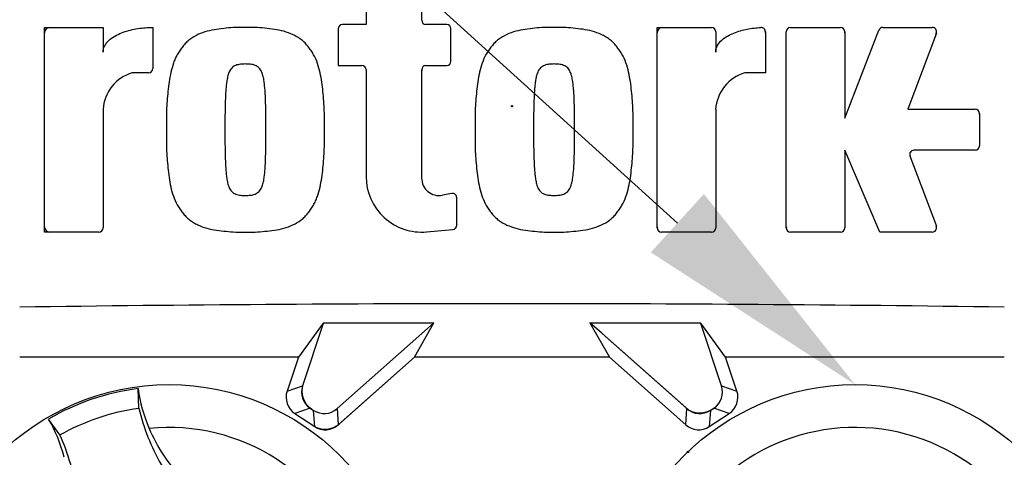
# Model space of a CAD drawing. Units: millimetres. Extents: x 0 to 594, y 0 to 420.
# Drawn here: x 335 to 353, y 185 to 193 of the extents above; entities that cross this region are included whole.
import ezdxf
from ezdxf import colors
from ezdxf.entities.mleader import LeaderData, LeaderLine
from ezdxf.enums import TextEntityAlignment as Align
from ezdxf.lldxf.tags import DXFTag
from ezdxf.math import Vec2, Vec3

# ---------------------------------------------------------------- set-up
doc = ezdxf.new("R2010")
doc.units = ezdxf.units.MM
for name, color, linetype in [('Default', 7, 'Continuous'), ('II0-20SHORT-STD', 7, 'Continuous'), ('II2-01-STD', 7, 'Continuous'), ('PART4', 7, 'Continuous'), ('TSH-1', 7, 'Continuous')]:
    doc.layers.add(name, color=color, linetype=linetype)
doc.styles.add('SEACAD_Arial', font='arial.ttf')
tags = doc.linetypes.add('HIDDEN2', pattern=[4.7625, 3.175, -1.5875]).pattern_tags.tags
tags[6:7] = [DXFTag(74, 4), DXFTag(75, 0), DXFTag(340, '0'), DXFTag(46, 0.0), DXFTag(50, 0.0), DXFTag(44, 0.0), DXFTag(45, 0.0)]
tags[4:5] = [DXFTag(74, 4), DXFTag(75, 0), DXFTag(340, '0'), DXFTag(46, 0.0), DXFTag(50, 0.0), DXFTag(44, 0.0), DXFTag(45, 0.0)]
doc.dimstyles.new('ISO-InstDr', dxfattribs={"dimtxt": 3.2, "dimasz": 4.48, "dimexe": 1.6, "dimexo": 1.6, "dimgap": 0.8, "dimtad": 1, "dimdec": 0, "dimlfac": 5, "dimzin": 0, "dimdsep": 46, "dimtxsty": 'SEACAD_Arial', "dimblk1": '_SE_FILLED', "dimblk2": '_SE_FILLED', "dimsah": 1, "dimcen": 1.6, "dimadec": 0, "dimazin": 0, "dimtfac": 0.5, "dimtofl": 0, "dimtmove": 0, "dimatfit": 3, "dimfxl": 1, "dimtzin": 0, "dimarcsym": 0})

# ---------------------------------------------------------------- blocks, each defined once
blk = doc.blocks.new('SE5')
at = {"layer": 'II0-20SHORT-STD', "color": 7, "linetype": 'Continuous'}
for p, q in [((342.417, 187.089), (342.779, 187.729)), ((345.69, 187.729), (346.052, 187.089)), ((347.759, 187.723), (345.69, 187.729)), ((345.913, 187.535), (345.69, 187.729)), ((345.913, 187.535), (347.476, 186.147)), ((340.249, 187.089), (335.049, 187.089)), ((341.015, 185.844), (342.417, 187.089)), ((346.052, 187.089), (342.417, 187.089)), ((340.494, 186.122), (340.508, 186.112)), ((347.962, 186.112), (347.976, 186.122))]:
    blk.add_line(p, q, dxfattribs=at)
for centre, radius, start, end in [((335.613, 193.146), 0.1, 90, 180), ((342.996, 193.2), 0.1, 0, 15.3786), ((347.043, 193.146), 0.1, 90, 180), ((348.863, 193.144), 0.1, 0, 15.6597), ((350.345, 193.146), 0.1, 0, 15.3579), ((352.048, 193.146), 0.1, 339.444, 357.2939), ((342.65, 192.436), 0.1, 164.6256, 180), ((352.856, 191.617), 0.1, 0, 15.3505), ((351.763, 190.853), 0.1, 182.7047, 200.5555), ((344.235, 191.776), 21.116, 184.8664, 265.1363), ((344.235, 191.776), 21.116, 288.575, 355.1363), ((344.235, 191.776), 21.199, 184.9824, 265.02), ((344.235, 191.776), 21.199, 274.9824, 355.02), ((335.613, 189.524), 0.1, 180, 270), ((347.043, 189.524), 0.1, 180, 195.3799), ((349.453, 189.524), 0.1, 180, 195.3753), ((344.235, -462.865), 650.952, 89.191474, 90.808526)]:
    blk.add_arc(centre, radius, start, end, dxfattribs=at)
for centre, major_axis in [((340.715, 186.456), (0.379, 0.131)), ((347.742, 186.447), (0.029, 0.4)), ((340.749, 186.144), (-0.029, 0.4))]:
    blk.add_ellipse(centre, major_axis=major_axis, ratio=0.997825, start_param=2.488145, end_param=3.79504, dxfattribs=at)
at = {"layer": 'II2-01-STD', "color": 7, "linetype": 'Continuous'}
blk.add_arc((344.235, 191.776), 21.2, 275.5137, 354.4863, dxfattribs=at)
at = {"layer": 'PART4', "color": 7, "linetype": 'Continuous'}
for p, q in [((341.512, 193.791), (341.512, 193.3)), ((342.55, 193.38), (342.55, 193.791)), ((341.512, 193.3), (341.074, 193.3)), ((343.016, 193.3), (342.63, 193.3)), ((335.513, 189.424), (335.513, 193.246)), ((335.513, 193.246), (336.604, 193.246)), ((336.604, 193.246), (336.604, 192.787)), ((337.532, 193.246), (337.532, 192.479)), ((340.994, 193.22), (340.994, 192.536)), ((343.096, 192.616), (343.096, 193.22)), ((346.943, 189.504), (346.943, 193.246)), ((346.943, 193.246), (347.955, 193.246)), ((348.035, 193.166), (348.035, 192.787)), ((348.963, 193.165), (348.963, 192.399)), ((349.353, 189.504), (349.353, 193.166)), ((349.433, 193.246), (350.365, 193.246)), ((350.445, 191.553), (351.081, 193.194)), ((350.445, 193.166), (350.445, 191.553)), ((351.155, 193.246), (352.077, 193.246)), ((352.152, 193.137), (351.619, 191.717)), ((340.994, 192.536), (341.432, 192.536)), ((342.63, 192.536), (343.016, 192.536)), ((337.452, 192.399), (337.15, 192.399)), ((341.512, 192.456), (341.512, 190.461)), ((342.55, 190.434), (342.55, 192.456)), ((348.963, 192.399), (348.581, 192.399)), ((336.604, 191.717), (336.604, 189.504)), ((348.035, 191.717), (348.035, 189.504)), ((351.619, 191.717), (352.876, 191.717)), ((352.956, 191.637), (352.956, 191.033)), ((351.1, 189.424), (350.445, 190.953)), ((350.445, 190.953), (350.445, 189.504)), ((352.876, 190.953), (351.734, 190.953)), ((351.659, 190.845), (352.152, 189.532)), ((343.109, 190.144), (342.936, 190.112)), ((343.204, 189.552), (343.204, 190.065)), ((336.524, 189.424), (335.513, 189.424)), ((342.642, 189.428), (343.131, 189.472)), ((347.955, 189.424), (347.023, 189.424)), ((350.365, 189.424), (349.433, 189.424)), ((352.077, 189.424), (351.1, 189.424)), ((340.71, 187.723), (340.249, 187.089)), ((340.713, 187.719), (340.325, 186.552)), ((342.779, 187.729), (340.71, 187.723)), ((340.713, 187.719), (340.71, 187.723)), ((342.773, 187.726), (340.713, 187.719)), ((340.97, 186.127), (342.773, 187.726)), ((342.417, 187.089), (342.779, 187.729)), ((342.773, 187.726), (342.779, 187.729)), ((347.759, 187.723), (345.69, 187.729)), ((345.697, 187.726), (345.69, 187.729)), ((345.69, 187.729), (346.052, 187.089)), ((345.697, 187.726), (347.499, 186.127)), ((347.756, 187.719), (345.697, 187.726)), ((347.756, 187.719), (347.759, 187.723)), ((348.144, 186.552), (347.756, 187.719)), ((348.22, 187.089), (347.759, 187.723)), ((340.249, 187.089), (335.049, 187.089)), ((340.249, 187.089), (340.038, 186.453)), ((340.992, 185.824), (342.417, 187.089)), ((346.052, 187.089), (342.417, 187.089)), ((346.052, 187.089), (347.478, 185.824)), ((353.42, 187.089), (348.22, 187.089)), ((348.432, 186.453), (348.22, 187.089)), ((337.271, 186.137), (337.259, 186.502)), ((340.038, 186.453), (340.325, 186.552)), ((348.144, 186.552), (348.432, 186.453)), ((340.468, 186.139), (340.181, 186.039)), ((340.468, 186.139), (340.533, 186.095)), ((340.97, 186.127), (340.992, 185.824)), ((347.478, 185.824), (347.499, 186.127)), ((347.936, 186.095), (348.001, 186.139)), ((348.288, 186.039), (348.001, 186.139)), ((335.8, 185.636), (335.587, 185.932)), ((340.181, 186.039), (340.555, 185.792)), ((340.555, 185.792), (340.533, 186.095)), ((347.936, 186.095), (347.914, 185.792)), ((347.914, 185.792), (348.288, 186.039))]:
    blk.add_line(p, q, dxfattribs=at)
for centre, radius in [((344.235, 191.776), 0.0107), ((337.835, 182.076), 4.5), ((350.635, 182.076), 4.5)]:
    blk.add_circle(centre, radius, dxfattribs=at)
at = {"layer": 'PART4', "color": 7, "linetype": 'HIDDEN2'}
blk.add_circle((347.518, 185.318), 0.0123, dxfattribs=at)
at = {"layer": 'PART4', "color": 7, "linetype": 'Continuous'}
for centre, radius, start, end in [((344.235, 191.776), 18.331, 191.752, 168.248), ((341.074, 193.22), 0.08, 90, 180), ((342.63, 193.38), 0.08, 180, 270), ((343.016, 193.22), 0.08, 0, 90), ((347.955, 193.166), 0.08, 0, 90), ((348.883, 193.165), 0.08, 0, 92.5639), ((349.433, 193.166), 0.08, 90, 180), ((350.365, 193.166), 0.08, 0, 90), ((351.155, 193.166), 0.08, 90, 158.8387), ((352.077, 193.166), 0.08, 339.444, 90), ((341.432, 192.456), 0.08, 0, 90), ((342.63, 192.456), 0.08, 90, 180), ((343.016, 192.616), 0.08, 270, 0), ((337.364, 191.669), 0.761, 106.3064, 176.3729), ((337.452, 192.479), 0.08, 270, 0), ((348.794, 191.669), 0.761, 106.3065, 176.3727), ((352.876, 191.637), 0.08, 0, 90), ((351.734, 190.873), 0.08, 90, 200.5555), ((352.876, 191.033), 0.08, 270, 0), ((342.55, 190.461), 1.037, 180, 275.1319), ((342.877, 190.434), 0.328, 180, 280.3809), ((343.124, 190.065), 0.08, 0, 100.3809), ((344.235, 191.776), 21.116, 184.8664, 265.1363), ((344.235, 191.776), 21.116, 288.575, 355.1363), ((344.235, 191.776), 21.203, 184.9893, 265.0132), ((344.235, 191.776), 21.203, 274.9893, 355.0132), ((336.524, 189.504), 0.08, 270, 0), ((343.124, 189.552), 0.08, 275.1319, 0), ((347.023, 189.504), 0.08, 180, 270), ((347.955, 189.504), 0.08, 270, 0), ((349.433, 189.504), 0.08, 180, 270), ((350.365, 189.504), 0.08, 270, 0), ((352.077, 189.504), 0.08, 270, 20.5555), ((344.235, -462.865), 650.952, 89.191474, 90.808526), ((337.835, 182.077), 4.463, 97.4118, 120.239), ((340.091, 186.88), 2.857, 187.6041, 203.1261), ((333.11, 184.5), 2.862, 14.537, 30.0343), ((337.835, 182.076), 3.7, 301.8912, 95.7596), ((350.635, 182.076), 3.7, 357.8789, 151.7473)]:
    blk.add_arc(centre, radius, start, end, dxfattribs=at)
for centre, major_axis in [((340.667, 186.439), (0.341, 0.118)), ((347.802, 186.439), (-0.341, 0.118)), ((340.38, 186.34), (0.341, 0.118)), ((348.089, 186.34), (-0.341, 0.118)), ((340.731, 186.397), (-0.026, 0.36)), ((347.738, 186.397), (0.026, 0.36)), ((340.753, 186.094), (-0.026, 0.36)), ((347.716, 186.094), (0.026, 0.36))]:
    blk.add_ellipse(centre, major_axis=major_axis, ratio=0.997825, start_param=2.488145, end_param=3.79504, dxfattribs=at)
for points, knots in [([(336.604, 192.787), (336.604, 192.811), (336.608, 192.834), (336.622, 192.879), (336.632, 192.9), (336.656, 192.94), (336.671, 192.959), (336.702, 192.993), (336.719, 193.009), (336.773, 193.053), (336.813, 193.079), (336.895, 193.122), (336.938, 193.141), (337.07, 193.189), (337.161, 193.211), (337.346, 193.24), (337.439, 193.246), (337.532, 193.246)], [0, 0, 0, 0, 0.0625, 0.0625, 0.125, 0.125, 0.1875, 0.1875, 0.25, 0.25, 0.375, 0.375, 0.5, 0.5, 0.75, 0.75, 1, 1, 1, 1]), ([(339.261, 193.246), (339.201, 193.247), (339.14, 193.248), (339.02, 193.243), (338.96, 193.237), (338.841, 193.224), (338.781, 193.218), (338.662, 193.201), (338.603, 193.19), (338.487, 193.158), (338.431, 193.137), (338.321, 193.086), (338.269, 193.056), (338.198, 193.001), (338.175, 192.981), (338.132, 192.938), (338.113, 192.915), (338.076, 192.868), (338.059, 192.844), (338.024, 192.795), (338.008, 192.77), (337.978, 192.718), (337.964, 192.691), (337.939, 192.636), (337.928, 192.608), (337.899, 192.523), (337.883, 192.466), (337.843, 192.291), (337.827, 192.171), (337.803, 191.933), (337.794, 191.814), (337.784, 191.575), (337.785, 191.455), (337.787, 191.335)], [0, 0, 0, 0, 0.0625, 0.0625, 0.125, 0.125, 0.1875, 0.1875, 0.25, 0.25, 0.3125, 0.3125, 0.375, 0.375, 0.40625, 0.40625, 0.4375, 0.4375, 0.46875, 0.46875, 0.5, 0.5, 0.53125, 0.53125, 0.5625, 0.5625, 0.625, 0.625, 0.75, 0.75, 0.875, 0.875, 1, 1, 1, 1]), ([(340.735, 191.335), (340.736, 191.454), (340.738, 191.573), (340.728, 191.811), (340.719, 191.929), (340.696, 192.165), (340.68, 192.282), (340.641, 192.457), (340.625, 192.516), (340.586, 192.63), (340.563, 192.685), (340.518, 192.763), (340.502, 192.789), (340.467, 192.838), (340.449, 192.863), (340.413, 192.911), (340.393, 192.934), (340.352, 192.977), (340.329, 192.997), (340.282, 193.034), (340.256, 193.051), (340.204, 193.083), (340.177, 193.097), (340.095, 193.136), (340.037, 193.157), (339.92, 193.189), (339.861, 193.201), (339.742, 193.218), (339.682, 193.224), (339.562, 193.237), (339.502, 193.243), (339.382, 193.248), (339.321, 193.247), (339.261, 193.246)], [0, 0, 0, 0, 0.125, 0.125, 0.25, 0.25, 0.375, 0.375, 0.4375, 0.4375, 0.5, 0.5, 0.53125, 0.53125, 0.5625, 0.5625, 0.59375, 0.59375, 0.625, 0.625, 0.65625, 0.65625, 0.6875, 0.6875, 0.75, 0.75, 0.8125, 0.8125, 0.875, 0.875, 0.9375, 0.9375, 1, 1, 1, 1]), ([(345.02, 193.246), (344.96, 193.247), (344.899, 193.248), (344.779, 193.243), (344.72, 193.237), (344.6, 193.224), (344.541, 193.218), (344.422, 193.201), (344.362, 193.19), (344.247, 193.158), (344.19, 193.138), (344.081, 193.086), (344.029, 193.056), (343.957, 193.002), (343.934, 192.982), (343.892, 192.939), (343.873, 192.916), (343.836, 192.869), (343.818, 192.845), (343.784, 192.796), (343.768, 192.771), (343.722, 192.694), (343.698, 192.638), (343.658, 192.525), (343.642, 192.467), (343.602, 192.292), (343.586, 192.173), (343.562, 191.934), (343.553, 191.815), (343.543, 191.575), (343.544, 191.455), (343.546, 191.335)], [0, 0, 0, 0, 0.0625, 0.0625, 0.125, 0.125, 0.1875, 0.1875, 0.25, 0.25, 0.3125, 0.3125, 0.375, 0.375, 0.40625, 0.40625, 0.4375, 0.4375, 0.46875, 0.46875, 0.5, 0.5, 0.5625, 0.5625, 0.625, 0.625, 0.75, 0.75, 0.875, 0.875, 1, 1, 1, 1]), ([(346.494, 191.335), (346.495, 191.455), (346.496, 191.576), (346.487, 191.816), (346.478, 191.936), (346.453, 192.176), (346.437, 192.295), (346.397, 192.47), (346.38, 192.528), (346.34, 192.642), (346.316, 192.698), (346.27, 192.775), (346.253, 192.8), (346.218, 192.849), (346.201, 192.873), (346.163, 192.921), (346.144, 192.943), (346.102, 192.985), (346.079, 193.005), (346.031, 193.041), (346.005, 193.057), (345.954, 193.087), (345.927, 193.101), (345.846, 193.139), (345.789, 193.159), (345.673, 193.191), (345.614, 193.202), (345.496, 193.219), (345.437, 193.225), (345.318, 193.237), (345.259, 193.243), (345.14, 193.248), (345.08, 193.247), (345.02, 193.246)], [0, 0, 0, 0, 0.125, 0.125, 0.25, 0.25, 0.375, 0.375, 0.4375, 0.4375, 0.5, 0.5, 0.53125, 0.53125, 0.5625, 0.5625, 0.59375, 0.59375, 0.625, 0.625, 0.65625, 0.65625, 0.6875, 0.6875, 0.75, 0.75, 0.8125, 0.8125, 0.875, 0.875, 0.9375, 0.9375, 1, 1, 1, 1]), ([(348.035, 192.787), (348.035, 192.809), (348.038, 192.83), (348.05, 192.872), (348.058, 192.892), (348.09, 192.948), (348.119, 192.981), (348.183, 193.039), (348.219, 193.063), (348.294, 193.107), (348.333, 193.125), (348.453, 193.174), (348.537, 193.198), (348.707, 193.231), (348.793, 193.241), (348.879, 193.245)], [0, 0, 0, 0, 0.0625, 0.0625, 0.125, 0.125, 0.25, 0.25, 0.375, 0.375, 0.5, 0.5, 0.75, 0.75, 1, 1, 1, 1]), ([(339.261, 192.563), (339.246, 192.563), (339.23, 192.563), (339.2, 192.56), (339.184, 192.559), (339.139, 192.554), (339.108, 192.549), (339.066, 192.531), (339.052, 192.524), (339.027, 192.507), (339.015, 192.498), (338.994, 192.475), (338.985, 192.463), (338.969, 192.438), (338.962, 192.424), (338.944, 192.382), (338.935, 192.353), (338.922, 192.294), (338.917, 192.265), (338.908, 192.206), (338.905, 192.176), (338.899, 192.116), (338.896, 192.086), (338.889, 191.996), (338.887, 191.936), (338.883, 191.816), (338.882, 191.756), (338.879, 191.575), (338.878, 191.455), (338.879, 191.335)], [0, 0, 0, 0, 0.03125, 0.03125, 0.0625, 0.0625, 0.125, 0.125, 0.15625, 0.15625, 0.1875, 0.1875, 0.21875, 0.21875, 0.25, 0.25, 0.3125, 0.3125, 0.375, 0.375, 0.4375, 0.4375, 0.5, 0.5, 0.625, 0.625, 0.75, 0.75, 1, 1, 1, 1]), ([(339.643, 191.335), (339.643, 191.456), (339.643, 191.576), (339.64, 191.757), (339.639, 191.817), (339.635, 191.938), (339.632, 191.998), (339.626, 192.088), (339.623, 192.118), (339.616, 192.178), (339.613, 192.208), (339.605, 192.268), (339.599, 192.298), (339.585, 192.356), (339.577, 192.386), (339.558, 192.427), (339.552, 192.44), (339.535, 192.465), (339.526, 192.477), (339.505, 192.499), (339.494, 192.508), (339.468, 192.524), (339.454, 192.531), (339.427, 192.543), (339.412, 192.548), (339.382, 192.554), (339.367, 192.556), (339.337, 192.559), (339.322, 192.56), (339.291, 192.563), (339.276, 192.563), (339.261, 192.563)], [0, 0, 0, 0, 0.25, 0.25, 0.375, 0.375, 0.5, 0.5, 0.5625, 0.5625, 0.625, 0.625, 0.6875, 0.6875, 0.75, 0.75, 0.78125, 0.78125, 0.8125, 0.8125, 0.84375, 0.84375, 0.875, 0.875, 0.90625, 0.90625, 0.9375, 0.9375, 0.96875, 0.96875, 1, 1, 1, 1]), ([(345.02, 192.563), (345.005, 192.563), (344.99, 192.563), (344.96, 192.56), (344.945, 192.559), (344.915, 192.556), (344.9, 192.554), (344.87, 192.548), (344.856, 192.544), (344.828, 192.532), (344.814, 192.525), (344.789, 192.509), (344.777, 192.5), (344.745, 192.467), (344.728, 192.441), (344.704, 192.385), (344.695, 192.357), (344.681, 192.298), (344.676, 192.268), (344.667, 192.208), (344.664, 192.178), (344.658, 192.118), (344.655, 192.088), (344.648, 191.998), (344.646, 191.938), (344.642, 191.817), (344.641, 191.757), (344.637, 191.576), (344.637, 191.456), (344.638, 191.335)], [0, 0, 0, 0, 0.03125, 0.03125, 0.0625, 0.0625, 0.09375, 0.09375, 0.125, 0.125, 0.15625, 0.15625, 0.1875, 0.1875, 0.25, 0.25, 0.3125, 0.3125, 0.375, 0.375, 0.4375, 0.4375, 0.5, 0.5, 0.625, 0.625, 0.75, 0.75, 1, 1, 1, 1]), ([(345.402, 191.335), (345.402, 191.456), (345.402, 191.576), (345.399, 191.757), (345.397, 191.818), (345.393, 191.938), (345.391, 191.999), (345.384, 192.089), (345.382, 192.119), (345.375, 192.179), (345.372, 192.209), (345.363, 192.269), (345.358, 192.299), (345.344, 192.357), (345.335, 192.386), (345.311, 192.441), (345.295, 192.467), (345.263, 192.5), (345.251, 192.509), (345.225, 192.525), (345.212, 192.532), (345.184, 192.544), (345.169, 192.548), (345.14, 192.554), (345.125, 192.556), (345.095, 192.559), (345.08, 192.56), (345.05, 192.563), (345.035, 192.563), (345.02, 192.563)], [0, 0, 0, 0, 0.25, 0.25, 0.375, 0.375, 0.5, 0.5, 0.5625, 0.5625, 0.625, 0.625, 0.6875, 0.6875, 0.75, 0.75, 0.8125, 0.8125, 0.84375, 0.84375, 0.875, 0.875, 0.90625, 0.90625, 0.9375, 0.9375, 0.96875, 0.96875, 1, 1, 1, 1]), ([(337.787, 191.335), (337.785, 191.216), (337.784, 191.096), (337.794, 190.859), (337.803, 190.741), (337.826, 190.505), (337.841, 190.387), (337.881, 190.213), (337.897, 190.154), (337.936, 190.04), (337.959, 189.985), (338.004, 189.907), (338.02, 189.881), (338.055, 189.831), (338.072, 189.807), (338.109, 189.759), (338.128, 189.736), (338.17, 189.693), (338.193, 189.673), (338.24, 189.636), (338.266, 189.619), (338.318, 189.587), (338.345, 189.573), (338.427, 189.534), (338.485, 189.513), (338.602, 189.48), (338.661, 189.469), (338.78, 189.452), (338.84, 189.446), (338.96, 189.433), (339.019, 189.427), (339.14, 189.422), (339.2, 189.423), (339.261, 189.424)], [0, 0, 0, 0, 0.125, 0.125, 0.25, 0.25, 0.375, 0.375, 0.4375, 0.4375, 0.5, 0.5, 0.53125, 0.53125, 0.5625, 0.5625, 0.59375, 0.59375, 0.625, 0.625, 0.65625, 0.65625, 0.6875, 0.6875, 0.75, 0.75, 0.8125, 0.8125, 0.875, 0.875, 0.9375, 0.9375, 1, 1, 1, 1]), ([(338.879, 191.335), (338.878, 191.214), (338.879, 191.094), (338.882, 190.913), (338.883, 190.852), (338.887, 190.732), (338.889, 190.672), (338.896, 190.582), (338.899, 190.552), (338.905, 190.492), (338.909, 190.462), (338.917, 190.402), (338.922, 190.372), (338.936, 190.314), (338.945, 190.284), (338.963, 190.243), (338.97, 190.23), (338.986, 190.205), (338.996, 190.193), (339.017, 190.171), (339.028, 190.162), (339.054, 190.146), (339.067, 190.139), (339.095, 190.127), (339.11, 190.122), (339.14, 190.116), (339.155, 190.114), (339.185, 190.111), (339.2, 190.109), (339.23, 190.107), (339.246, 190.107), (339.261, 190.107)], [0, 0, 0, 0, 0.25, 0.25, 0.375, 0.375, 0.5, 0.5, 0.5625, 0.5625, 0.625, 0.625, 0.6875, 0.6875, 0.75, 0.75, 0.78125, 0.78125, 0.8125, 0.8125, 0.84375, 0.84375, 0.875, 0.875, 0.90625, 0.90625, 0.9375, 0.9375, 0.96875, 0.96875, 1, 1, 1, 1]), ([(339.261, 189.424), (339.321, 189.423), (339.382, 189.422), (339.502, 189.427), (339.562, 189.433), (339.681, 189.446), (339.741, 189.452), (339.86, 189.469), (339.919, 189.48), (340.035, 189.512), (340.091, 189.533), (340.201, 189.584), (340.253, 189.614), (340.324, 189.669), (340.347, 189.689), (340.39, 189.732), (340.409, 189.755), (340.446, 189.802), (340.463, 189.826), (340.497, 189.875), (340.514, 189.9), (340.544, 189.952), (340.558, 189.979), (340.582, 190.034), (340.593, 190.062), (340.623, 190.146), (340.639, 190.204), (340.679, 190.379), (340.695, 190.498), (340.719, 190.737), (340.728, 190.856), (340.738, 191.095), (340.736, 191.215), (340.735, 191.335)], [0, 0, 0, 0, 0.0625, 0.0625, 0.125, 0.125, 0.1875, 0.1875, 0.25, 0.25, 0.3125, 0.3125, 0.375, 0.375, 0.40625, 0.40625, 0.4375, 0.4375, 0.46875, 0.46875, 0.5, 0.5, 0.53125, 0.53125, 0.5625, 0.5625, 0.625, 0.625, 0.75, 0.75, 0.875, 0.875, 1, 1, 1, 1]), ([(339.261, 190.107), (339.276, 190.107), (339.292, 190.107), (339.322, 190.11), (339.337, 190.111), (339.383, 190.115), (339.414, 190.121), (339.456, 190.139), (339.469, 190.146), (339.495, 190.163), (339.507, 190.172), (339.527, 190.194), (339.537, 190.207), (339.553, 190.232), (339.56, 190.246), (339.578, 190.288), (339.586, 190.317), (339.6, 190.375), (339.605, 190.405), (339.614, 190.464), (339.617, 190.494), (339.623, 190.554), (339.626, 190.584), (339.633, 190.674), (339.635, 190.734), (339.639, 190.854), (339.64, 190.914), (339.643, 191.094), (339.643, 191.215), (339.643, 191.335)], [0, 0, 0, 0, 0.03125, 0.03125, 0.0625, 0.0625, 0.125, 0.125, 0.15625, 0.15625, 0.1875, 0.1875, 0.21875, 0.21875, 0.25, 0.25, 0.3125, 0.3125, 0.375, 0.375, 0.4375, 0.4375, 0.5, 0.5, 0.625, 0.625, 0.75, 0.75, 1, 1, 1, 1]), ([(343.546, 191.335), (343.544, 191.214), (343.543, 191.094), (343.553, 190.854), (343.562, 190.734), (343.586, 190.494), (343.602, 190.375), (343.643, 190.2), (343.659, 190.142), (343.7, 190.028), (343.724, 189.972), (343.77, 189.895), (343.786, 189.87), (343.821, 189.821), (343.839, 189.797), (343.876, 189.749), (343.896, 189.727), (343.938, 189.685), (343.96, 189.665), (344.009, 189.629), (344.034, 189.613), (344.086, 189.582), (344.112, 189.569), (344.194, 189.531), (344.25, 189.511), (344.366, 189.479), (344.425, 189.468), (344.543, 189.451), (344.603, 189.445), (344.721, 189.432), (344.78, 189.426), (344.9, 189.422), (344.96, 189.423), (345.02, 189.424)], [0, 0, 0, 0, 0.125, 0.125, 0.25, 0.25, 0.375, 0.375, 0.4375, 0.4375, 0.5, 0.5, 0.53125, 0.53125, 0.5625, 0.5625, 0.59375, 0.59375, 0.625, 0.625, 0.65625, 0.65625, 0.6875, 0.6875, 0.75, 0.75, 0.8125, 0.8125, 0.875, 0.875, 0.9375, 0.9375, 1, 1, 1, 1]), ([(344.638, 191.335), (344.637, 191.214), (344.637, 191.094), (344.641, 190.913), (344.642, 190.853), (344.646, 190.733), (344.648, 190.673), (344.655, 190.583), (344.658, 190.553), (344.664, 190.493), (344.667, 190.463), (344.676, 190.403), (344.681, 190.374), (344.695, 190.315), (344.703, 190.286), (344.722, 190.244), (344.729, 190.231), (344.745, 190.206), (344.754, 190.193), (344.775, 190.171), (344.787, 190.162), (344.812, 190.146), (344.826, 190.139), (344.854, 190.127), (344.868, 190.122), (344.898, 190.116), (344.913, 190.114), (344.944, 190.111), (344.959, 190.11), (344.989, 190.107), (345.004, 190.107), (345.02, 190.107)], [0, 0, 0, 0, 0.25, 0.25, 0.375, 0.375, 0.5, 0.5, 0.5625, 0.5625, 0.625, 0.625, 0.6875, 0.6875, 0.75, 0.75, 0.78125, 0.78125, 0.8125, 0.8125, 0.84375, 0.84375, 0.875, 0.875, 0.90625, 0.90625, 0.9375, 0.9375, 0.96875, 0.96875, 1, 1, 1, 1]), ([(345.02, 189.424), (345.08, 189.423), (345.14, 189.422), (345.26, 189.427), (345.32, 189.433), (345.439, 189.445), (345.499, 189.452), (345.618, 189.468), (345.677, 189.48), (345.793, 189.512), (345.849, 189.532), (345.959, 189.583), (346.01, 189.614), (346.082, 189.668), (346.105, 189.688), (346.148, 189.731), (346.167, 189.754), (346.204, 189.801), (346.221, 189.825), (346.255, 189.874), (346.272, 189.899), (346.317, 189.976), (346.342, 190.032), (346.381, 190.145), (346.397, 190.203), (346.438, 190.377), (346.453, 190.497), (346.478, 190.736), (346.487, 190.855), (346.496, 191.095), (346.495, 191.215), (346.494, 191.335)], [0, 0, 0, 0, 0.0625, 0.0625, 0.125, 0.125, 0.1875, 0.1875, 0.25, 0.25, 0.3125, 0.3125, 0.375, 0.375, 0.40625, 0.40625, 0.4375, 0.4375, 0.46875, 0.46875, 0.5, 0.5, 0.5625, 0.5625, 0.625, 0.625, 0.75, 0.75, 0.875, 0.875, 1, 1, 1, 1]), ([(345.02, 190.107), (345.035, 190.107), (345.05, 190.107), (345.081, 190.11), (345.096, 190.111), (345.142, 190.116), (345.173, 190.121), (345.215, 190.139), (345.228, 190.146), (345.254, 190.163), (345.266, 190.172), (345.286, 190.195), (345.296, 190.207), (345.312, 190.233), (345.319, 190.246), (345.337, 190.288), (345.345, 190.317), (345.359, 190.376), (345.364, 190.405), (345.372, 190.465), (345.376, 190.494), (345.382, 190.554), (345.385, 190.584), (345.391, 190.674), (345.394, 190.734), (345.397, 190.854), (345.399, 190.914), (345.402, 191.094), (345.402, 191.215), (345.402, 191.335)], [0, 0, 0, 0, 0.03125, 0.03125, 0.0625, 0.0625, 0.125, 0.125, 0.15625, 0.15625, 0.1875, 0.1875, 0.21875, 0.21875, 0.25, 0.25, 0.3125, 0.3125, 0.375, 0.375, 0.4375, 0.4375, 0.5, 0.5, 0.625, 0.625, 0.75, 0.75, 1, 1, 1, 1]), ([(335.8, 185.636), (336.026, 185.765), (336.265, 185.873), (336.758, 186.041), (337.013, 186.102), (337.271, 186.137)], [0, 0, 0, 0, 0.5, 0.5, 1, 1, 1, 1]), ([(337.271, 186.137), (337.315, 185.953), (337.373, 185.772), (337.512, 185.419), (337.595, 185.248), (337.783, 184.919), (337.889, 184.761), (338.122, 184.462), (338.249, 184.321), (338.385, 184.189)], [0, 0, 0, 0, 0.25, 0.25, 0.5, 0.5, 0.75, 0.75, 1, 1, 1, 1]), ([(337.463, 185.758), (337.535, 185.591), (337.621, 185.43), (337.818, 185.126), (337.929, 184.982), (338.052, 184.85)], [0, 0, 0, 0, 0.5014, 0.5014, 1, 1, 1, 1]), ([(336.108, 183.413), (336.135, 183.6), (336.15, 183.79), (336.152, 184.169), (336.139, 184.359), (336.087, 184.734), (336.048, 184.92), (335.943, 185.284), (335.878, 185.463), (335.8, 185.636)], [0, 0, 0, 0, 0.25, 0.25, 0.5, 0.5, 0.75, 0.75, 1, 1, 1, 1])]:
    blk.add_open_spline(points, degree=3, knots=knots, dxfattribs=at)
blk = doc.blocks.new('DMBLK102')
at = {"layer": 'Default', "linetype": 'Continuous'}
for points in [[(320.115, 254.161), (315.635, 253.414), (320.115, 252.667)], [(351.755, 254.161), (351.755, 252.667), (356.235, 253.414)]]:
    blk.add_hatch(color=7, dxfattribs=at).paths.add_polyline_path(points)
at = {"layer": 'Default', "color": 7, "linetype": 'Continuous'}
for p, q in [((315.635, 174.376), (315.635, 255.014)), ((356.235, 90.423), (356.235, 255.014)), ((356.235, 253.414), (315.635, 253.414))]:
    blk.add_line(p, q, dxfattribs=at)
at = {"layer": 'Default', "color": 7, "linetype": 'Continuous', "style": 'SEACAD_Arial'}
for s, p in [('203', (330.752, 261.254)), ('(', (327.691, 257.414)), (')', (342.717, 257.414)), ('7.99"', (330.752, 257.414))]:
    blk.add_text(s, height=3.2, dxfattribs=at).set_placement(p, align=Align.TOP_LEFT)
blk = doc.blocks.new('_SE_FILLED')
at = {"color": 0}
blk.add_line((0, 0), (-1, 0), dxfattribs=at)
blk.add_solid([(0, 0), (-1, -0.1665), (-1, 0.1665), (0, 0)], dxfattribs=at)

msp = doc.modelspace()

# ---------------------------------------------------------------- block references
at = {"layer": 'TSH-1'}
msp.add_blockref('SE5', (0, 0), dxfattribs=at)

# ---------------------------------------------------------------- dimensions: what is measured, and where the dimension line sits
at = {"layer": 'Default', "color": 7, "linetype": 'Continuous'}
dim = msp.add_linear_dim(base=(315.635, 253.414), p1=(356.235, 88.823), p2=(315.635, 172.776), text='\\A1;<>', dimstyle='ISO-InstDr', override={"dimpost": '\\X'}, dxfattribs=at)
dim.commit()
dim.dimension.update_dxf_attribs({"geometry": 'DMBLK102', "text_midpoint": (335.935, 253.414), "dimtype": 160})

# ---------------------------------------------------------------- leaders
ml = msp.add_multileader_mtext('Standard', dxfattribs=at)
ml.set_content('{\\pxsm0.9;\\fArial|b0||i0||c0|p34;\\W1.;LOCAL/REMOTE/STOP\\PSWITCH\\P}', color=256)
ml.set_leader_properties()
ml.build(insert=Vec2(0, 0))
ml.multileader.update_dxf_attribs({"dogleg_length": 9.6, "arrow_head_size": 4.48})
ctx = ml.context
ctx.base_point, ctx.char_height, ctx.arrow_head_size, ctx.landing_gap_size = Vec3(231.792, 239.915), 3.2, 4.48, 1.12
notes = []
notes.append((ctx, [(0, (1, 1, 0), (292.394, 239.515), (-1, 0), 9.6, [(0, [(350.635, 186.577)], 0, [])])]))
ctx.mtext.insert = Vec3(233.792, 241.143)
for ctx, leaders in notes:
    for number, flags, end, landing, length, lines in leaders:
        leader = LeaderData()
        leader.index, (leader.has_last_leader_line, leader.has_dogleg_vector, leader.attachment_direction) = number, flags
        leader.last_leader_point, leader.dogleg_vector, leader.dogleg_length = Vec3(end), Vec3(landing), length
        for number, points, colour, breaks in lines:
            line = LeaderLine()
            line.index, line.vertices, line.color, line.breaks = number, Vec3.list(points), colors.encode_raw_color(colour), breaks
            leader.lines.append(line)
        ctx.leaders.append(leader)

doc.saveas('drawing.dxf')
